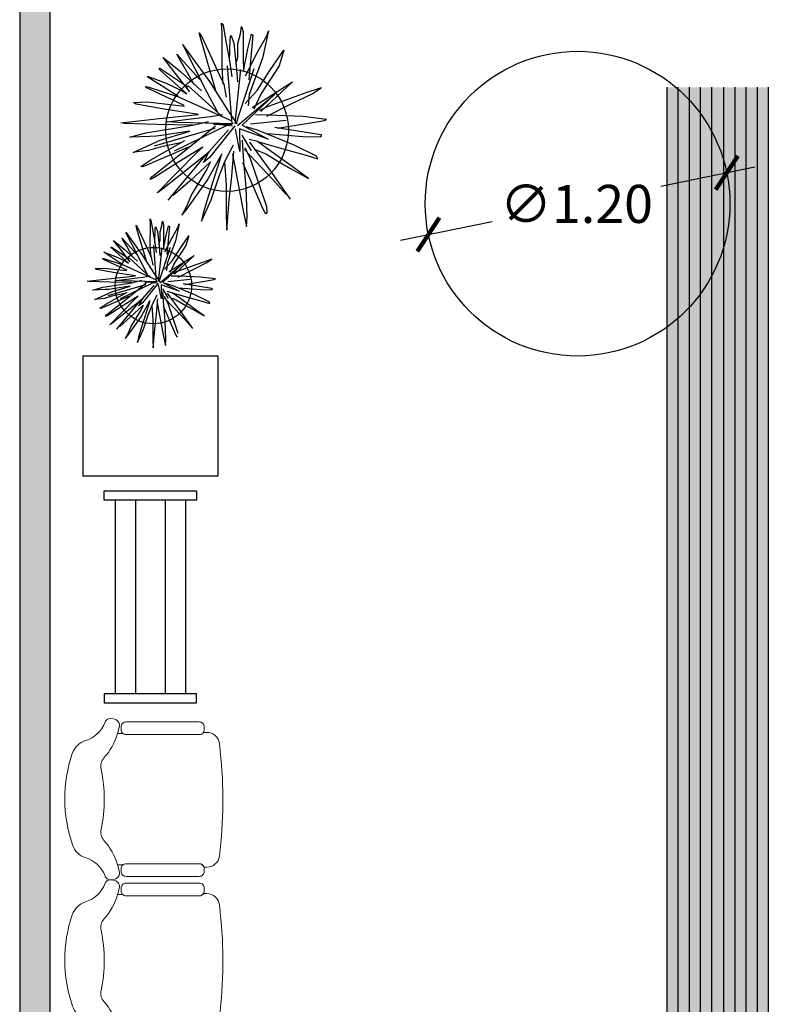
# Model space of a CAD drawing. Units: millimetres. Extents: x 0 to 23.6, y -6.6 to 13.
# Drawn here: x 0 to 3, y 4.1 to 8 of the extents above; entities that cross this region are included whole.
import ezdxf

# ---------------------------------------------------------------- set-up
doc = ezdxf.new("R2010")
doc.units = ezdxf.units.MM
doc.header["$MEASUREMENT"] = 0
doc.layers.add('Cotas', color=3, linetype='Continuous')
doc.layers.add('trama', color=254, linetype='Continuous')
doc.styles.get("Standard").update_dxf_attribs({"font": 'arial.ttf'})
doc.dimstyles.new('1-75', dxfattribs={"dimscale": 0.075, "dimtxt": 2, "dimasz": 1.5, "dimexe": 1.5, "dimexo": 2, "dimgap": 0.75, "dimtad": 0, "dimtih": 1, "dimtoh": 1, "dimzin": 0, "dimdsep": 46, "dimtxsty": 'Standard', "dimblk1": 'ARCHTICK', "dimblk2": 'ARCHTICK', "dimsah": 1, "dimcen": 2.5, "dimdle": 1.5, "dimclrd": 256, "dimclre": 256, "dimclrt": 4, "dimadec": 0, "dimazin": 0, "dimtfac": 1, "dimtmove": 0, "dimatfit": 3, "dimfxl": 0.44, "dimtolj": 1, "dimtzin": 0, "dimarcsym": 0})

# ---------------------------------------------------------------- blocks, each defined once
blk = doc.blocks.new('butaca')
at = {"color": 3, "lineweight": 9}
for points in [[(0.2543, 0.5295, -0.3232), (0.268, 0.5485), (0.268, 0.5595, 0.37838), (0.2241, 0.6091, 0.057669), (-0.1883, 0.6127, 0.003836), (-0.215, 0.6096, 0.00056), (-0.2189, 0.6091, 0.378651), (-0.2627, 0.5595), (-0.2627, 0.546, -0.245845), (-0.2541, 0.5295), (-0.2541, 0.3588), (-0.2541, 0.2418, -0.175733), (-0.2588, 0.229), (-0.2588, 0.2082, 0.030812), (-0.2893, 0.2153, 0.258011), (-0.3075, 0.2089, 0.260383), (-0.3157, 0.1719, 0.236377), (-0.3035, 0.1589, -0.233905), (-0.2303, 0.0819, 0.239272), (-0.1799, 0.0299, 0.167824), (0.1798, 0.0305, 0.246283), (0.2303, 0.0815, -0.234757), (0.3036, 0.1589, 0.236377), (0.3159, 0.1719, 0.260383), (0.3076, 0.2089, 0.258011), (0.2894, 0.2153, 0.030812), (0.2589, 0.2082), (0.2589, 0.229, -0.175733), (0.2543, 0.2418), (0.2543, 0.3588)], [(-0.2541, 0.3588), (-0.2541, 0.5295, 0.414214), (-0.2741, 0.5495), (-0.2791, 0.5495), (-0.2841, 0.5495, 0.414214), (-0.3041, 0.5295), (-0.3041, 0.3604), (-0.3041, 0.2418, 0.414214), (-0.2841, 0.2218), (-0.2791, 0.2218), (-0.2741, 0.2218, 0.414214), (-0.2541, 0.2418)], [(0.3043, 0.5295, 0.414214), (0.2843, 0.5495), (0.2793, 0.5495), (0.2743, 0.5495, 0.414214), (0.2543, 0.5295), (0.2543, 0.3588), (0.2543, 0.2418, 0.414214), (0.2743, 0.2218), (0.2793, 0.2218), (0.2843, 0.2218, 0.414214), (0.3043, 0.2418), (0.3043, 0.3729)]]:
    blk.add_lwpolyline(points, format="xyb", close=True, dxfattribs=at)
for centre, radius, start, end in [((-0.3315, -0.0353), 0.2542, 48.2678, 73.3648), ((0.3317, -0.0353), 0.2542, 106.6352, 131.7322), ((0.001, -0.4149), 0.5704, 78.0867, 102.1025), ((-0.1291, 0.1917), 0.05, 228.2678, 282.1025), ((0.1292, 0.1917), 0.05, 257.8975, 311.7322)]:
    blk.add_arc(centre, radius, start, end, dxfattribs=at)
blk = doc.blocks.new('_ArchTick')
at = {"color": 0, "linetype": 'ByBlock', "const_width": 0.15}
blk.add_lwpolyline([(-0.5, -0.5), (0.5, 0.5)], dxfattribs=at)
blk = doc.blocks.new('*D43')
at = {"layer": 'Cotas', "lineweight": -2, "transparency": 16777216}
for p, q in [((2.8948, 7.4161), (2.5251, 7.3397)), ((1.4993, 7.1276), (1.8603, 7.2023))]:
    blk.add_line(p, q, dxfattribs=at)
at = {"layer": 'DEFPOINTS', "color": 0, "transparency": 16777216}
for p in [(2.7846, 7.3934), (1.6095, 7.1504)]:
    blk.add_point(p, dxfattribs=at)
at = {"layer": 'Cotas', "lineweight": -2, "transparency": 16777216, "xscale": 0.1125, "yscale": 0.1125, "zscale": 0.1125}
for p, rotation in [((2.7846, 7.3934), 11.67987497111485), ((1.6095, 7.1504), 191.6798749711149)]:
    blk.add_blockref('_ArchTick', p, dxfattribs=dict(at, rotation=rotation))
at = {"layer": 'Cotas', "color": 4, "transparency": 16777216, "insert": (2.1927, 7.271), "char_height": 0.15, "attachment_point": 5}
blk.add_mtext('\\A1;∅1.20', dxfattribs=at)
blk = doc.blocks.new('Plantas')
at = {"color": 6}
for p, q in [((-0.0214, 0.4215), (-0.0156, 0.4132)), ((-0.0192, 0.3862), (-0.0214, 0.4215)), ((-0.0156, 0.4132), (-0.0062, 0.3573)), ((0.0533, 0.3795), (0.0572, 0.4078)), ((0.0572, 0.4078), (0.0631, 0.3874)), ((0.1627, 0.3906), (0.1391, 0.2828)), ((0.156, 0.3715), (0.1627, 0.3906)), ((-0.1094, 0.3829), (-0.0976, 0.3643)), ((-0.1039, 0.3599), (-0.1094, 0.3829)), ((-0.0445, 0.1544), (-0.1039, 0.3599)), ((-0.0976, 0.3643), (-0.0741, 0.3135)), ((-0.0195, 0.2499), (-0.0192, 0.3862)), ((-0.0062, 0.3573), (0.009, 0.273)), ((0.0098, 0.2735), (0.0117, 0.3552)), ((0.0117, 0.3552), (0.0133, 0.3697)), ((0.0133, 0.3697), (0.016, 0.3726)), ((0.016, 0.3726), (0.0266, 0.3421)), ((0.0427, 0.3409), (0.0533, 0.3795)), ((0.0631, 0.3874), (0.0632, 0.2859)), ((0.0817, 0.32), (0.0956, 0.3776)), ((0.1017, 0.3739), (0.0857, 0.1977)), ((0.0956, 0.3776), (0.1017, 0.3739)), ((0.1203, 0.3066), (0.156, 0.3715)), ((-0.1754, 0.3382), (-0.0801, 0.1499)), ((-0.1749, 0.3374), (-0.0689, 0.1911)), ((-0.0741, 0.3135), (-0.0306, 0.2187)), ((0.0266, 0.3421), (0.036, 0.2526)), ((0.0419, 0.2879), (0.0427, 0.3409)), ((0.0643, 0.232), (0.0817, 0.32)), ((0.1686, 0.2352), (0.2236, 0.3145)), ((0.2236, 0.3145), (0.2055, 0.2529)), ((-0.2518, 0.2863), (-0.184, 0.2307)), ((-0.2079, 0.2297), (-0.2518, 0.2863)), ((-0.1977, 0.2993), (-0.1071, 0.1991)), ((-0.1927, 0.2904), (-0.1977, 0.2993)), ((-0.1687, 0.2491), (-0.1927, 0.2904)), ((0.009, 0.273), (0.0185, 0.2103)), ((0.0347, 0.2595), (0.0419, 0.2879)), ((0.0632, 0.2859), (0.0643, 0.232)), ((0.0721, 0.214), (0.1203, 0.3066)), ((0.1391, 0.2828), (0.0873, 0.1397)), ((-0.2691, 0.242), (-0.2654, 0.2435)), ((-0.2613, 0.2341), (-0.2691, 0.242)), ((-0.2654, 0.2435), (-0.1543, 0.1709)), ((-0.1581, 0.1426), (-0.2613, 0.2341)), ((-0.129, 0.1784), (-0.1687, 0.2491)), ((-0.0148, 0.1806), (-0.0195, 0.2499)), ((0.0002, 0.2529), (0.0182, 0.0248)), ((0.0526, 0.2393), (0.0303, 0.0261)), ((0.1051, 0.2418), (0.0341, 0.0234)), ((0.036, 0.2526), (0.0415, 0.1906)), ((0.1179, 0.1564), (0.1686, 0.2352)), ((0.2055, 0.2529), (0.1336, 0.1439)), ((-0.3139, 0.212), (-0.2402, 0.1851)), ((-0.3076, 0.2064), (-0.3139, 0.212)), ((-0.2562, 0.1728), (-0.3076, 0.2064)), ((-0.1462, 0.1508), (-0.2079, 0.2297)), ((-0.184, 0.2307), (-0.1013, 0.1553)), ((-0.0306, 0.2187), (-0.0134, 0.1804)), ((-0.3209, 0.1715), (-0.3122, 0.1708)), ((-0.3177, 0.167), (-0.3209, 0.1715)), ((-0.3109, 0.1639), (-0.3177, 0.167)), ((-0.3122, 0.1708), (-0.191, 0.131)), ((-0.1688, 0.0973), (-0.3109, 0.1639)), ((-0.1928, 0.132), (-0.2562, 0.1728)), ((-0.2402, 0.1851), (-0.1767, 0.1543)), ((-0.1541, 0.1762), (-0.0174, 0.0518)), ((-0.0689, 0.1911), (0.0027, 0.0778)), ((-0.0134, 0.1804), (-0.0042, 0.1299)), ((0.0706, 0.1047), (0.1179, 0.1564)), ((0.0987, 0.0896), (0.257, 0.1904)), ((0.257, 0.1904), (0.1333, 0.0734)), ((0.3704, 0.167), (0.3097, 0.1466)), ((0.3346, 0.1433), (0.3704, 0.167)), ((-0.191, 0.131), (0.0181, 0.0371)), ((-0.1767, 0.1543), (-0.1581, 0.1426)), ((-0.0801, 0.1499), (-0.0396, 0.073)), ((0.0406, 0.0181), (0.1875, 0.1422)), ((0.1875, 0.1422), (0.0598, 0.0191)), ((0.0873, 0.1397), (0.0824, 0.0962)), ((0.1336, 0.1439), (0.1055, 0.0831)), ((0.3097, 0.1466), (0.1511, 0.0886)), ((0.2549, 0.1043), (0.3346, 0.1433)), ((-0.3684, 0.1084), (-0.313, 0.1111)), ((-0.3574, 0.1026), (-0.3684, 0.1084)), ((-0.255, 0.0833), (-0.3574, 0.1026)), ((-0.313, 0.1111), (-0.1672, 0.095)), ((-0.1124, 0.0616), (-0.255, 0.0833)), ((0.0027, 0.0778), (0.038, 0.0252)), ((0.1511, 0.0886), (0.1273, 0.0754)), ((0.1566, 0.0545), (0.2549, 0.1043)), ((-0.4186, 0.0289), (-0.2675, 0.0455)), ((-0.2675, 0.0455), (-0.1124, 0.0616)), ((-0.2356, 0.0324), (-0.1, 0.0497)), ((-0.1, 0.0497), (-0.0656, 0.054)), ((-0.0656, 0.054), (-0.0186, 0.0617)), ((0.1622, 0.0595), (0.1125, 0.0608)), ((0.2978, 0.0539), (0.1622, 0.0595)), ((0.3921, 0.0424), (0.2978, 0.0539)), ((0.3834, 0.0385), (0.3921, 0.0424)), ((-0.2762, 0.0228), (-0.4084, 0.026)), ((-0.3203, -0.01), (-0.1354, 0.0189)), ((-0.2863, -0.0615), (-0.0469, 0.0082)), ((-0.136, 0.0196), (-0.2762, 0.0228)), ((-0.1949, 0.0303), (-0.2356, 0.0324)), ((-0.2071, -0.0814), (-0.0003, 0.0191)), ((0.0237, 0.025), (-0.1949, 0.0303)), ((-0.1426, -0.062), (-0.0451, 0.0167)), ((-0.1354, 0.0189), (-0.0734, 0.0339)), ((-0.0699, -0.0842), (0.0053, 0.0015)), ((0.0301, 0.0164), (-0.0687, -0.1079)), ((-0.0532, 0.0234), (0.0202, 0.0239)), ((0.0212, 0.0157), (-0.0532, 0.0234)), ((0.0502, -0.0835), (0.0332, 0.0051)), ((0.0487, 0.0047), (0.0502, -0.0835)), ((0.1623, -0.0359), (0.0487, 0.0047)), ((0.0598, 0.0191), (0.1623, -0.0359)), ((0.1192, 0.0004), (0.0751, 0.0132)), ((0.233, 0.0383), (0.0916, 0.024)), ((0.261, -0.0583), (0.1192, 0.0004)), ((0.3689, -0.0191), (0.1883, 0.0105)), ((0.199, 0.0081), (0.3132, 0.0267)), ((0.3132, 0.0267), (0.3834, 0.0385)), ((-0.3836, -0.0283), (-0.3203, -0.01)), ((-0.3043, -0.0246), (-0.3836, -0.0283)), ((-0.2799, -0.0244), (-0.3043, -0.0246)), ((-0.2589, -0.0209), (-0.2799, -0.0244)), ((-0.2634, -0.0398), (-0.1468, -0.0036)), ((-0.1468, -0.0036), (-0.2589, -0.0209)), ((0.0958, -0.0817), (0.0599, -0.0193)), ((0.1197, -0.0447), (0.0871, -0.0369)), ((0.1596, -0.0137), (0.2988, -0.0245)), ((0.2988, -0.0245), (0.366, -0.0265)), ((0.366, -0.0265), (0.3683, -0.0249)), ((0.3683, -0.0249), (0.3729, -0.0217)), ((0.3729, -0.0217), (0.3689, -0.0191)), ((-0.3702, -0.0881), (-0.2634, -0.0398)), ((-0.1524, -0.0665), (-0.3221, -0.1407)), ((-0.2629, -0.0673), (-0.309, -0.0802)), ((-0.3002, -0.1166), (-0.1667, -0.0408)), ((-0.2957, -0.1838), (-0.1426, -0.062)), ((-0.1835, -0.0502), (-0.2629, -0.0673)), ((-0.0961, -0.0666), (-0.1878, -0.1235)), ((-0.1188, -0.0879), (-0.0961, -0.0666)), ((-0.0088, -0.1229), (0.0249, -0.0584)), ((0.0657, -0.1255), (0.0604, -0.0392)), ((0.0691, -0.0765), (0.1808, -0.195)), ((0.0925, -0.1134), (0.0713, -0.0696)), ((0.17, -0.1581), (0.0897, -0.0471)), ((0.1069, -0.0752), (0.144, -0.0895)), ((0.1197, -0.0447), (0.2303, -0.0763)), ((0.1742, -0.0838), (0.1197, -0.0447)), ((0.2303, -0.0763), (0.3148, -0.1)), ((0.3517, -0.1025), (0.261, -0.0583)), ((-0.3542, -0.086), (-0.3702, -0.0881)), ((-0.309, -0.0802), (-0.3542, -0.086)), ((-0.2755, -0.2467), (-0.1188, -0.0879)), ((-0.0678, -0.0838), (-0.2607, -0.2376)), ((-0.232, -0.2757), (-0.0789, -0.0915)), ((-0.0929, -0.1269), (-0.0699, -0.0842)), ((-0.0687, -0.1079), (-0.0929, -0.1269)), ((-0.0781, -0.1981), (-0.0196, -0.0925)), ((-0.0245, -0.1035), (-0.0738, -0.2568)), ((0.0193, -0.1814), (0.0271, -0.0829)), ((0.0219, -0.0951), (0.0624, -0.3107)), ((0.1567, -0.3027), (0.0925, -0.1134)), ((0.144, -0.0895), (0.1547, -0.0951)), ((0.1547, -0.0951), (0.1997, -0.1224)), ((0.2565, -0.1436), (0.1742, -0.0838)), ((0.3148, -0.1), (0.3576, -0.1125)), ((0.3576, -0.1125), (0.3517, -0.1025)), ((-0.3394, -0.1427), (-0.3002, -0.1166)), ((-0.3331, -0.145), (-0.3394, -0.1427)), ((-0.3221, -0.1407), (-0.3331, -0.145)), ((-0.1878, -0.1235), (-0.2878, -0.1884)), ((-0.0664, -0.1264), (-0.1458, -0.1992)), ((-0.0802, -0.154), (-0.1067, -0.1995)), ((-0.0656, -0.1244), (-0.0802, -0.154)), ((-0.0312, -0.1807), (-0.0088, -0.1229)), ((-0.0108, -0.1265), (-0.0035, -0.2156)), ((0.0613, -0.1274), (0.0934, -0.2015)), ((0.0754, -0.2247), (0.0657, -0.1255)), ((0.1997, -0.1224), (0.2504, -0.1511)), ((0.2504, -0.1511), (0.3211, -0.1909)), ((0.3211, -0.1909), (0.2565, -0.1436)), ((-0.3026, -0.1941), (-0.2957, -0.1838)), ((-0.2878, -0.1884), (-0.3026, -0.1941)), ((-0.0623, -0.2748), (-0.0312, -0.1807)), ((0.0087, -0.2742), (0.0193, -0.1814)), ((0.2499, -0.2717), (0.17, -0.1581)), ((-0.1458, -0.1992), (-0.212, -0.2574)), ((-0.1607, -0.3148), (-0.0781, -0.1981)), ((-0.1067, -0.1995), (-0.1395, -0.2536)), ((-0.0035, -0.2156), (-0.0038, -0.3414)), ((0.0794, -0.3401), (0.0754, -0.2247)), ((0.0934, -0.2015), (0.1399, -0.3078)), ((0.1808, -0.195), (0.2316, -0.2518)), ((-0.2607, -0.2376), (-0.2755, -0.2467)), ((-0.1395, -0.2536), (-0.1599, -0.3013)), ((-0.0738, -0.2568), (-0.0947, -0.3265)), ((-0.1599, -0.3013), (-0.1778, -0.3343)), ((-0.1007, -0.3588), (-0.0623, -0.2748)), ((-0.0014, -0.3939), (0.0087, -0.2742)), ((0.1399, -0.3078), (0.1505, -0.3265)), ((0.1582, -0.3244), (0.1567, -0.3027)), ((-0.1778, -0.3343), (-0.1607, -0.3148)), ((-0.0947, -0.3265), (-0.1007, -0.3588)), ((-0.0038, -0.3414), (-0.0014, -0.3939)), ((0.0624, -0.3107), (0.0759, -0.3793)), ((0.0759, -0.3793), (0.0794, -0.3401)), ((0.1505, -0.3265), (0.1554, -0.3285)), ((0.1554, -0.3285), (0.1582, -0.3244)), ((-0.3583, -0.3739), (-0.351, -0.3855)), ((-0.3549, -0.3882), (-0.3583, -0.3739)), ((-0.351, -0.3855), (-0.3364, -0.4171)), ((-0.3035, -0.3498), (-0.2999, -0.355)), ((-0.3021, -0.3718), (-0.3035, -0.3498)), ((-0.3023, -0.4567), (-0.3021, -0.3718)), ((-0.2999, -0.355), (-0.294, -0.3898)), ((-0.2829, -0.3911), (-0.2819, -0.3821)), ((-0.2819, -0.3821), (-0.2802, -0.3802)), ((-0.2802, -0.3802), (-0.2736, -0.3993)), ((-0.2636, -0.4), (-0.2569, -0.376)), ((-0.2569, -0.376), (-0.2546, -0.3583)), ((-0.2546, -0.3583), (-0.2509, -0.3711)), ((-0.2509, -0.3711), (-0.2508, -0.4343)), ((-0.2393, -0.4131), (-0.2306, -0.3772)), ((-0.2268, -0.3794), (-0.2368, -0.4892)), ((-0.2306, -0.3772), (-0.2268, -0.3794)), ((-0.2152, -0.4214), (-0.193, -0.381)), ((-0.1888, -0.369), (-0.2035, -0.4362)), ((-0.193, -0.381), (-0.1888, -0.369)), ((-0.4133, -0.426), (-0.3569, -0.4883)), ((-0.4103, -0.4315), (-0.4133, -0.426)), ((-0.3995, -0.4017), (-0.3401, -0.519)), ((-0.3992, -0.4022), (-0.3331, -0.4933)), ((-0.3179, -0.5163), (-0.3549, -0.3882)), ((-0.3364, -0.4171), (-0.3093, -0.4762)), ((-0.294, -0.3898), (-0.2846, -0.4423)), ((-0.2841, -0.442), (-0.2829, -0.3911)), ((-0.2736, -0.3993), (-0.2678, -0.455)), ((-0.2641, -0.433), (-0.2636, -0.4)), ((-0.2501, -0.4679), (-0.2393, -0.4131)), ((-0.2453, -0.4791), (-0.2152, -0.4214)), ((-0.1851, -0.4659), (-0.1509, -0.4164)), ((-0.1509, -0.4164), (-0.1622, -0.4549)), ((-0.4578, -0.4616), (-0.4556, -0.4607)), ((-0.453, -0.4666), (-0.4578, -0.4616)), ((-0.4556, -0.4607), (-0.3863, -0.5059)), ((-0.4471, -0.4341), (-0.4048, -0.4687)), ((-0.4197, -0.4693), (-0.4471, -0.4341)), ((-0.3953, -0.4572), (-0.4103, -0.4315)), ((-0.3706, -0.5013), (-0.3953, -0.4572)), ((-0.2994, -0.4999), (-0.3023, -0.4567)), ((-0.29, -0.4549), (-0.2789, -0.597)), ((-0.2846, -0.4423), (-0.2787, -0.4814)), ((-0.2574, -0.4633), (-0.2713, -0.5961)), ((-0.2247, -0.4618), (-0.2689, -0.5978)), ((-0.2685, -0.4507), (-0.2641, -0.433)), ((-0.2678, -0.455), (-0.2643, -0.4936)), ((-0.2508, -0.4343), (-0.2501, -0.4679)), ((-0.2035, -0.4362), (-0.2358, -0.5254)), ((-0.1622, -0.4549), (-0.2069, -0.5227)), ((-0.4857, -0.4803), (-0.4398, -0.4971)), ((-0.4818, -0.4838), (-0.4857, -0.4803)), ((-0.4498, -0.5048), (-0.4818, -0.4838)), ((-0.3887, -0.5236), (-0.453, -0.4666)), ((-0.4398, -0.4971), (-0.4003, -0.5163)), ((-0.3813, -0.5184), (-0.4197, -0.4693)), ((-0.4048, -0.4687), (-0.3533, -0.5157)), ((-0.3862, -0.5026), (-0.301, -0.5801)), ((-0.3331, -0.4933), (-0.2885, -0.5639)), ((-0.3093, -0.4762), (-0.2986, -0.5)), ((-0.2986, -0.5), (-0.2928, -0.5315)), ((-0.2287, -0.5566), (-0.1301, -0.4938)), ((-0.2167, -0.515), (-0.1851, -0.4659)), ((-0.1301, -0.4938), (-0.2071, -0.5667)), ((-0.4901, -0.5055), (-0.4847, -0.506)), ((-0.4881, -0.5084), (-0.4901, -0.5055)), ((-0.4839, -0.5103), (-0.4881, -0.5084)), ((-0.4847, -0.506), (-0.4092, -0.5308)), ((-0.3953, -0.5518), (-0.4839, -0.5103)), ((-0.4103, -0.5302), (-0.4498, -0.5048)), ((-0.4092, -0.5308), (-0.2789, -0.5893)), ((-0.4003, -0.5163), (-0.3887, -0.5236)), ((-0.3401, -0.519), (-0.3149, -0.5669)), ((-0.2649, -0.6012), (-0.1734, -0.5238)), ((-0.1734, -0.5238), (-0.2529, -0.6005)), ((-0.2462, -0.5472), (-0.2167, -0.515)), ((-0.2358, -0.5254), (-0.2388, -0.5525)), ((-0.2069, -0.5227), (-0.2244, -0.5606)), ((-0.0973, -0.5211), (-0.196, -0.5572)), ((-0.1314, -0.5474), (-0.0817, -0.5231)), ((-0.0594, -0.5084), (-0.0973, -0.5211)), ((-0.0817, -0.5231), (-0.0594, -0.5084)), ((-0.5197, -0.5449), (-0.4852, -0.5432)), ((-0.5128, -0.5485), (-0.5197, -0.5449)), ((-0.4491, -0.5605), (-0.5128, -0.5485)), ((-0.4852, -0.5432), (-0.3944, -0.5532)), ((-0.4568, -0.584), (-0.3602, -0.5741)), ((-0.3602, -0.5741), (-0.4491, -0.5605)), ((-0.437, -0.5922), (-0.3525, -0.5814)), ((-0.3525, -0.5814), (-0.3311, -0.5788)), ((-0.3311, -0.5788), (-0.3018, -0.574)), ((-0.2885, -0.5639), (-0.2665, -0.5967)), ((-0.1891, -0.5753), (-0.2201, -0.5745)), ((-0.196, -0.5572), (-0.2108, -0.5654)), ((-0.1926, -0.5784), (-0.1314, -0.5474)), ((-0.1046, -0.5788), (-0.1891, -0.5753)), ((-0.0459, -0.586), (-0.1046, -0.5788)), ((-0.551, -0.5944), (-0.4568, -0.584)), ((-0.5446, -0.5962), (-0.551, -0.5944)), ((-0.4623, -0.5982), (-0.5446, -0.5962)), ((-0.5292, -0.63), (-0.4897, -0.6186)), ((-0.4897, -0.6186), (-0.3746, -0.6007)), ((-0.4686, -0.6508), (-0.3194, -0.6073)), ((-0.3749, -0.6002), (-0.4623, -0.5982)), ((-0.4543, -0.6372), (-0.3817, -0.6146)), ((-0.3817, -0.6146), (-0.4515, -0.6255)), ((-0.4116, -0.5935), (-0.437, -0.5922)), ((-0.4192, -0.6632), (-0.2904, -0.6005)), ((-0.2754, -0.5968), (-0.4116, -0.5935)), ((-0.379, -0.651), (-0.3183, -0.602)), ((-0.3746, -0.6007), (-0.3359, -0.5913)), ((-0.3337, -0.6649), (-0.2869, -0.6115)), ((-0.2714, -0.6022), (-0.333, -0.6796)), ((-0.3233, -0.5979), (-0.2776, -0.5975)), ((-0.277, -0.6026), (-0.3233, -0.5979)), ((-0.2589, -0.6645), (-0.2695, -0.6092)), ((-0.2598, -0.6095), (-0.2589, -0.6645)), ((-0.1891, -0.6348), (-0.2598, -0.6095)), ((-0.2529, -0.6005), (-0.1891, -0.6348)), ((-0.2159, -0.6121), (-0.2434, -0.6042)), ((-0.145, -0.5886), (-0.2331, -0.5975)), ((-0.1276, -0.6487), (-0.2159, -0.6121)), ((-0.0603, -0.6243), (-0.1729, -0.6059)), ((-0.1662, -0.6074), (-0.095, -0.5958)), ((-0.095, -0.5958), (-0.0513, -0.5884)), ((-0.0513, -0.5884), (-0.0459, -0.586)), ((-0.4798, -0.6277), (-0.5292, -0.63)), ((-0.5208, -0.6673), (-0.4543, -0.6372)), ((-0.3851, -0.6539), (-0.4909, -0.7001)), ((-0.454, -0.6544), (-0.4827, -0.6624)), ((-0.4645, -0.6276), (-0.4798, -0.6277)), ((-0.4772, -0.685), (-0.394, -0.6378)), ((-0.4744, -0.7269), (-0.379, -0.651)), ((-0.4515, -0.6255), (-0.4645, -0.6276)), ((-0.4045, -0.6437), (-0.454, -0.6544)), ((-0.3501, -0.6539), (-0.4072, -0.6893)), ((-0.3642, -0.6672), (-0.3501, -0.6539)), ((-0.2956, -0.689), (-0.2747, -0.6488)), ((-0.2305, -0.6633), (-0.2528, -0.6245)), ((-0.2493, -0.6906), (-0.2525, -0.6369)), ((-0.2326, -0.683), (-0.2458, -0.6558)), ((-0.2156, -0.6402), (-0.2359, -0.6354)), ((-0.1842, -0.7109), (-0.2343, -0.6418)), ((-0.2156, -0.6402), (-0.1467, -0.66)), ((-0.1817, -0.6646), (-0.2156, -0.6402)), ((-0.1907, -0.621), (-0.104, -0.6277)), ((-0.071, -0.6763), (-0.1276, -0.6487)), ((-0.104, -0.6277), (-0.0621, -0.6289)), ((-0.0621, -0.6289), (-0.0607, -0.628)), ((-0.0607, -0.628), (-0.0578, -0.626)), ((-0.0578, -0.626), (-0.0603, -0.6243)), ((-0.5109, -0.666), (-0.5208, -0.6673)), ((-0.4827, -0.6624), (-0.5109, -0.666)), ((-0.5017, -0.7013), (-0.4772, -0.685)), ((-0.4072, -0.6893), (-0.4695, -0.7298)), ((-0.4618, -0.7661), (-0.3642, -0.6672)), ((-0.3324, -0.6646), (-0.4526, -0.7605)), ((-0.4347, -0.7842), (-0.3393, -0.6694)), ((-0.3315, -0.6912), (-0.381, -0.7365)), ((-0.3481, -0.6915), (-0.3337, -0.6649)), ((-0.333, -0.6796), (-0.3481, -0.6915)), ((-0.3311, -0.6899), (-0.3402, -0.7084)), ((-0.3389, -0.7358), (-0.3024, -0.6701)), ((-0.3054, -0.6769), (-0.3361, -0.7724)), ((-0.3096, -0.725), (-0.2956, -0.689)), ((-0.2969, -0.6912), (-0.2924, -0.7468)), ((-0.2781, -0.7255), (-0.2733, -0.6641)), ((-0.2765, -0.6717), (-0.2513, -0.806)), ((-0.252, -0.6918), (-0.232, -0.738)), ((-0.2432, -0.7524), (-0.2493, -0.6906)), ((-0.2471, -0.6601), (-0.1775, -0.7339)), ((-0.1925, -0.801), (-0.2326, -0.683)), ((-0.2236, -0.6593), (-0.2004, -0.6682)), ((-0.2004, -0.6682), (-0.1938, -0.6717)), ((-0.1938, -0.6717), (-0.1657, -0.6887)), ((-0.1304, -0.7019), (-0.1817, -0.6646)), ((-0.1657, -0.6887), (-0.1342, -0.7066)), ((-0.1467, -0.66), (-0.0941, -0.6747)), ((-0.0941, -0.6747), (-0.0674, -0.6825)), ((-0.0674, -0.6825), (-0.071, -0.6763)), ((-0.4977, -0.7028), (-0.5017, -0.7013)), ((-0.4909, -0.7001), (-0.4977, -0.7028)), ((-0.4787, -0.7334), (-0.4744, -0.7269)), ((-0.4695, -0.7298), (-0.4787, -0.7334)), ((-0.381, -0.7365), (-0.4222, -0.7728)), ((-0.3903, -0.8086), (-0.3389, -0.7358)), ((-0.3566, -0.7367), (-0.3771, -0.7704)), ((-0.3402, -0.7084), (-0.3566, -0.7367)), ((-0.329, -0.7837), (-0.3096, -0.725)), ((-0.2848, -0.7833), (-0.2781, -0.7255)), ((-0.1345, -0.7817), (-0.1842, -0.7109)), ((-0.1775, -0.7339), (-0.1459, -0.7693)), ((-0.1342, -0.7066), (-0.0901, -0.7314)), ((-0.0901, -0.7314), (-0.1304, -0.7019)), ((-0.4526, -0.7605), (-0.4618, -0.7661)), ((-0.3771, -0.7704), (-0.3898, -0.8001)), ((-0.3361, -0.7724), (-0.3492, -0.8158)), ((-0.2924, -0.7468), (-0.2925, -0.8251)), ((-0.2407, -0.8243), (-0.2432, -0.7524)), ((-0.232, -0.738), (-0.203, -0.8042)), ((-0.3898, -0.8001), (-0.401, -0.8207)), ((-0.401, -0.8207), (-0.3903, -0.8086)), ((-0.3529, -0.8359), (-0.329, -0.7837)), ((-0.2911, -0.8578), (-0.2848, -0.7833)), ((-0.2513, -0.806), (-0.2429, -0.8487)), ((-0.203, -0.8042), (-0.1964, -0.8158)), ((-0.3492, -0.8158), (-0.3529, -0.8359)), ((-0.2925, -0.8251), (-0.2911, -0.8578)), ((-0.2429, -0.8487), (-0.2407, -0.8243))]:
    blk.add_line(p, q, dxfattribs=at)
at = {"color": 3}
for centre, radius in [((0, 0), 0.2415), ((-0.2902, -0.6124), 0.1505)]:
    blk.add_circle(centre, radius, dxfattribs=at)

msp = doc.modelspace()

# ---------------------------------------------------------------- hatches: boundary and pattern name
at = {"transparency": 33554610}
h = msp.add_hatch(color=253, dxfattribs=at)
h.dxf.hatch_style = 1
h.paths.add_polyline_path([(2.9494, 7.7302), (2.9054, 7.7302), (2.9054, 2.1354), (2.9494, 2.1354)])
h.paths.add_polyline_path([(2.8614, 7.7302), (2.8174, 7.7302), (2.8174, 2.1354), (2.8614, 2.1354)])
h.paths.add_polyline_path([(2.7734, 7.7302), (2.7254, 7.7302), (2.7254, 2.1354), (2.7734, 2.1354)])
h.paths.add_polyline_path([(2.6814, 7.7302), (2.6374, 7.7302), (2.6374, 2.1354), (2.6814, 2.1354)])
h.paths.add_polyline_path([(2.5934, 7.7302), (2.5494, 7.7302), (2.5494, 2.1354), (2.5934, 2.1354)])
h = msp.add_hatch(color=254, dxfattribs=at)
h.dxf.hatch_style = 1
h.paths.add_polyline_path([(2.9054, 7.7302), (2.8614, 7.7302), (2.8614, 2.1354), (2.9054, 2.1354)])
h.paths.add_polyline_path([(2.8174, 7.7302), (2.7734, 7.7302), (2.7734, 2.1354), (2.8174, 2.1354)])
h.paths.add_polyline_path([(2.7254, 7.7302), (2.6814, 7.7302), (2.6814, 2.1354), (2.7254, 2.1354)])
h.paths.add_polyline_path([(2.6374, 7.7302), (2.5934, 7.7302), (2.5934, 2.1354), (2.6374, 2.1354)])
at = {"layer": 'trama', "transparency": 33554610}
h = msp.add_hatch(color=256, dxfattribs=at)
h.dxf.hatch_style = 1
h.paths.add_polyline_path([(0.12, 9.2522), (0, 9.2522), (0, 0), (0.12, 0)])
h.paths.add_polyline_path([(7.0143, 9.2784), (6.8943, 9.2784), (6.8943, 0), (7.0143, 0)])

# ---------------------------------------------------------------- linework, layer by layer
at = {"lineweight": 25}
msp.add_line((0, 9.2521), (0, 0), dxfattribs=at)
at = {"color": 4}
for p, q in [((2.5494, 2.1354), (2.5494, 7.7302)), ((2.5934, 2.1354), (2.5934, 7.7302)), ((2.6374, 2.1354), (2.6374, 7.7302)), ((2.6814, 2.1354), (2.6814, 7.7302)), ((2.7254, 2.1354), (2.7254, 7.7302)), ((2.7734, 2.1354), (2.7734, 7.7302)), ((2.8174, 2.1354), (2.8174, 7.7302)), ((2.8614, 2.1354), (2.8614, 7.7302)), ((2.9054, 2.1354), (2.9054, 7.7302)), ((2.9494, 2.1354), (2.9494, 7.7302))]:
    msp.add_line(p, q, dxfattribs=at)
at = {"color": 3}
for p, q in [((0.376, 6.1046), (0.376, 5.3416)), ((0.456, 6.1046), (0.456, 5.3416)), ((0.5724, 6.1046), (0.5724, 5.3416)), ((0.6524, 6.1046), (0.6524, 5.3416))]:
    msp.add_line(p, q, dxfattribs=at)
at = {"lineweight": 25}
msp.add_lwpolyline([(1.4937, 0.12), (0.12, 0.12), (0.12, 9.2522)], dxfattribs=at)
at = {"color": 3}
for points in [[(0.25, 6.6728), (0.7802, 6.6728), (0.7802, 6.1986), (0.25, 6.1986)], [(0.6959, 6.1405), (0.6959, 6.1046), (0.3325, 6.1046), (0.3325, 6.1405)], [(0.6959, 5.3057), (0.6959, 5.3416), (0.3325, 5.3416), (0.3325, 5.3057)]]:
    msp.add_lwpolyline(points, close=True, dxfattribs=at)
at = {"layer": 'Cotas'}
msp.add_circle((2.197, 7.2719), 0.6, dxfattribs=at)

# ---------------------------------------------------------------- block references
msp.add_blockref('Plantas', (0.8167, 7.5615))
at = {"rotation": 270}
for p in [(0.1774, 4.9269), (0.1774, 4.292)]:
    msp.add_blockref('butaca', p, dxfattribs=at)

# ---------------------------------------------------------------- dimensions: what is measured, and where the dimension line sits
at = {"layer": 'Cotas', "color": 254, "true_color": 0xdbdbdb}
dim = msp.add_diameter_dim_2p(p1=(2.7846, 7.3934), p2=(1.6095, 7.1504), dimstyle='1-75', override={"dimtmove": 2}, dxfattribs=at)
dim.commit()
dim.dimension.update_dxf_attribs({"geometry": '*D43', "text_midpoint": (2.1927, 7.271), "dimtype": 163})

doc.saveas('drawing.dxf')
